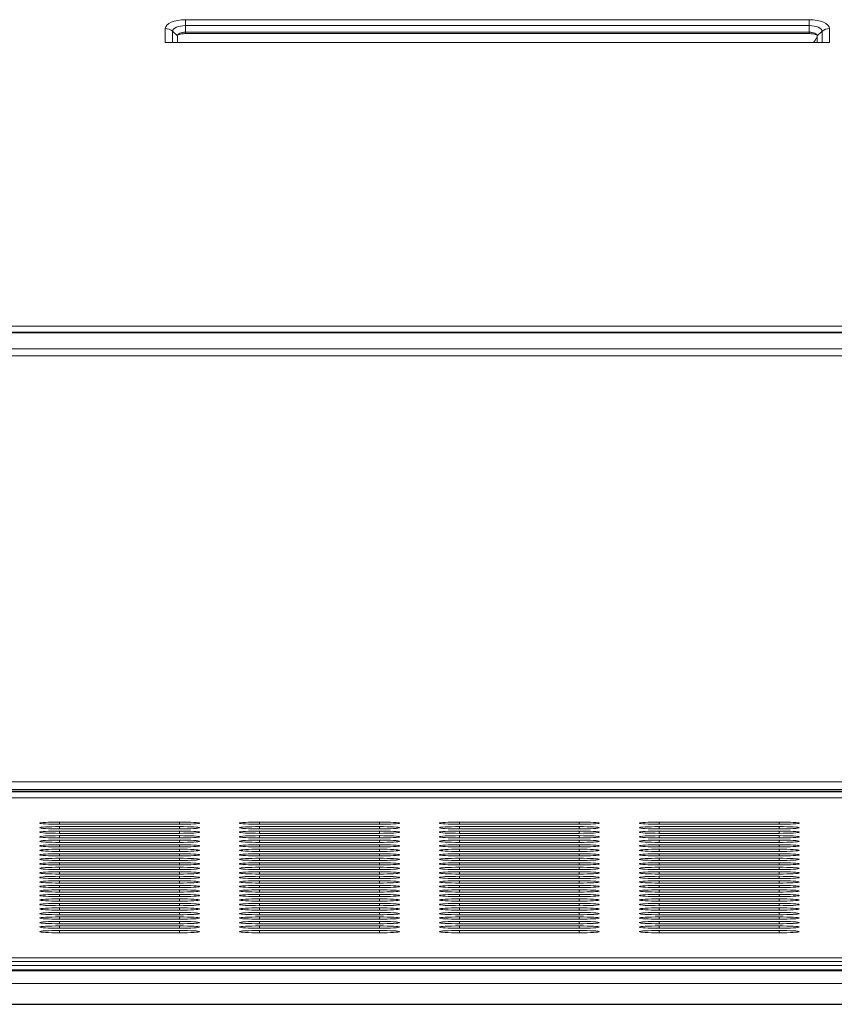
# Model space of a CAD drawing. Units: millimetres. Extents: x 823 to 2509, y 367 to 1731.
# Drawn here: x 1080 to 1182, y 1096 to 1219 of the extents above; entities that cross this region are included whole.
import ezdxf

# ---------------------------------------------------------------- set-up
doc = ezdxf.new("R2010")
doc.units = ezdxf.units.MM

# ---------------------------------------------------------------- blocks, each defined once
blk = doc.blocks.new('A$Cea428b5e')
at = {"lineweight": 0, "extrusion": (2.13046e-16, 1, -2.22045e-16)}
for p, q in [((193.26, 125.4), (271.26, 125.4)), ((193.26, 124.66), (193.26, 125.4)), ((193.26, 124.66), (271.26, 124.66)), ((193.26, 123.83), (193.26, 124.66)), ((271.26, 123.83), (271.26, 124.66)), ((190.72, 122.57), (190.72, 124.3)), ((191.64, 122.57), (191.64, 123.96)), ((192.26, 123.4), (191.64, 123.96)), ((192.26, 122.57), (192.26, 123.4)), ((193.26, 123.83), (271.26, 123.83)), ((193.26, 123.83), (193.26, 123.67)), ((193.26, 123.67), (271.26, 123.67)), ((271.26, 123.83), (271.26, 123.67)), ((272.26, 123.4), (272.88, 123.96)), ((272.26, 122.57), (272.26, 123.4)), ((272.88, 123.96), (272.88, 122.57)), ((273.8, 124.3), (273.8, 122.57)), ((273.8, 122.57), (190.72, 122.57)), ((619.96, 87.07), (24.56, 87.07)), ((33.26, 86.3), (611.26, 86.3)), ((611.26, 86.24), (33.26, 86.24)), ((611.26, 84.2), (33.26, 84.2)), ((611.26, 83.34), (33.26, 83.34)), ((611.26, 30.03), (33.26, 30.03)), ((619.96, 28.77), (24.56, 28.77)), ((611.26, 29.07), (33.26, 29.07)), ((611.26, 28.87), (33.26, 28.87)), ((33.26, 28.87), (611.26, 28.87)), ((603.16, 28.05), (41.36, 28.05)), ((41.36, 28.05), (603.16, 28.05)), ((177.51, 25), (192.51, 25)), ((177.51, 24.72), (177.51, 25)), ((192.51, 24.72), (177.51, 24.72)), ((192.51, 24.72), (192.51, 25)), ((202.51, 25), (217.51, 25)), ((202.51, 24.72), (202.51, 25)), ((217.51, 24.72), (202.51, 24.72)), ((217.51, 24.72), (217.51, 25)), ((227.51, 25), (242.51, 25)), ((227.51, 24.72), (227.51, 25)), ((242.51, 24.72), (227.51, 24.72)), ((242.51, 24.72), (242.51, 25)), ((252.51, 25), (267.51, 25)), ((252.51, 24.72), (252.51, 25)), ((267.51, 24.72), (252.51, 24.72)), ((267.51, 24.72), (267.51, 25)), ((177.51, 24.43), (192.51, 24.43)), ((177.51, 24.15), (177.51, 24.43)), ((192.51, 24.15), (177.51, 24.15)), ((177.51, 23.87), (192.51, 23.87)), ((177.51, 23.58), (177.51, 23.87)), ((192.51, 23.58), (177.51, 23.58)), ((192.51, 24.15), (192.51, 24.43)), ((192.51, 23.58), (192.51, 23.87)), ((202.51, 24.43), (217.51, 24.43)), ((202.51, 24.15), (202.51, 24.43)), ((217.51, 24.15), (202.51, 24.15)), ((202.51, 23.87), (217.51, 23.87)), ((202.51, 23.58), (202.51, 23.87)), ((217.51, 23.58), (202.51, 23.58)), ((217.51, 24.15), (217.51, 24.43)), ((217.51, 23.58), (217.51, 23.87)), ((227.51, 24.43), (242.51, 24.43)), ((227.51, 24.15), (227.51, 24.43)), ((242.51, 24.15), (227.51, 24.15)), ((227.51, 23.87), (242.51, 23.87)), ((227.51, 23.58), (227.51, 23.87)), ((242.51, 23.58), (227.51, 23.58)), ((242.51, 24.15), (242.51, 24.43)), ((242.51, 23.58), (242.51, 23.87)), ((252.51, 24.43), (267.51, 24.43)), ((252.51, 24.15), (252.51, 24.43)), ((267.51, 24.15), (252.51, 24.15)), ((252.51, 23.87), (267.51, 23.87)), ((252.51, 23.58), (252.51, 23.87)), ((267.51, 23.58), (252.51, 23.58)), ((267.51, 24.15), (267.51, 24.43)), ((267.51, 23.58), (267.51, 23.87)), ((177.51, 23.3), (192.51, 23.3)), ((177.51, 23.02), (177.51, 23.3)), ((192.51, 23.02), (177.51, 23.02)), ((177.51, 22.74), (192.51, 22.74)), ((177.51, 22.45), (177.51, 22.74)), ((192.51, 22.45), (177.51, 22.45)), ((192.51, 23.02), (192.51, 23.3)), ((192.51, 22.45), (192.51, 22.74)), ((202.51, 23.3), (217.51, 23.3)), ((202.51, 23.02), (202.51, 23.3)), ((217.51, 23.02), (202.51, 23.02)), ((202.51, 22.74), (217.51, 22.74)), ((202.51, 22.45), (202.51, 22.74)), ((217.51, 22.45), (202.51, 22.45)), ((217.51, 23.02), (217.51, 23.3)), ((217.51, 22.45), (217.51, 22.74)), ((227.51, 23.3), (242.51, 23.3)), ((227.51, 23.02), (227.51, 23.3)), ((242.51, 23.02), (227.51, 23.02)), ((227.51, 22.74), (242.51, 22.74)), ((227.51, 22.45), (227.51, 22.74)), ((242.51, 22.45), (227.51, 22.45)), ((242.51, 23.02), (242.51, 23.3)), ((242.51, 22.45), (242.51, 22.74)), ((252.51, 23.3), (267.51, 23.3)), ((252.51, 23.02), (252.51, 23.3)), ((267.51, 23.02), (252.51, 23.02)), ((252.51, 22.74), (267.51, 22.74)), ((252.51, 22.45), (252.51, 22.74)), ((267.51, 22.45), (252.51, 22.45)), ((267.51, 23.02), (267.51, 23.3)), ((267.51, 22.45), (267.51, 22.74)), ((177.51, 22.17), (192.51, 22.17)), ((177.51, 21.89), (177.51, 22.17)), ((192.51, 21.89), (177.51, 21.89)), ((177.51, 21.61), (192.51, 21.61)), ((177.51, 21.32), (177.51, 21.61)), ((192.51, 21.32), (177.51, 21.32)), ((177.51, 21.04), (192.51, 21.04)), ((177.51, 20.76), (177.51, 21.04)), ((192.51, 21.89), (192.51, 22.17)), ((192.51, 21.32), (192.51, 21.61)), ((192.51, 20.76), (192.51, 21.04)), ((202.51, 22.17), (217.51, 22.17)), ((202.51, 21.89), (202.51, 22.17)), ((217.51, 21.89), (202.51, 21.89)), ((202.51, 21.61), (217.51, 21.61)), ((202.51, 21.32), (202.51, 21.61)), ((217.51, 21.32), (202.51, 21.32)), ((202.51, 21.04), (217.51, 21.04)), ((202.51, 20.76), (202.51, 21.04)), ((217.51, 21.89), (217.51, 22.17)), ((217.51, 21.32), (217.51, 21.61)), ((217.51, 20.76), (217.51, 21.04)), ((227.51, 22.17), (242.51, 22.17)), ((227.51, 21.89), (227.51, 22.17)), ((242.51, 21.89), (227.51, 21.89)), ((227.51, 21.61), (242.51, 21.61)), ((227.51, 21.32), (227.51, 21.61)), ((242.51, 21.32), (227.51, 21.32)), ((227.51, 21.04), (242.51, 21.04)), ((227.51, 20.76), (227.51, 21.04)), ((242.51, 21.89), (242.51, 22.17)), ((242.51, 21.32), (242.51, 21.61)), ((242.51, 20.76), (242.51, 21.04)), ((252.51, 22.17), (267.51, 22.17)), ((252.51, 21.89), (252.51, 22.17)), ((267.51, 21.89), (252.51, 21.89)), ((252.51, 21.61), (267.51, 21.61)), ((252.51, 21.32), (252.51, 21.61)), ((267.51, 21.32), (252.51, 21.32)), ((252.51, 21.04), (267.51, 21.04)), ((252.51, 20.76), (252.51, 21.04)), ((267.51, 21.89), (267.51, 22.17)), ((267.51, 21.32), (267.51, 21.61)), ((267.51, 20.76), (267.51, 21.04)), ((192.51, 20.76), (177.51, 20.76)), ((177.51, 20.48), (192.51, 20.48)), ((177.51, 20.19), (177.51, 20.48)), ((192.51, 20.19), (177.51, 20.19)), ((177.51, 19.91), (192.51, 19.91)), ((177.51, 19.63), (177.51, 19.91)), ((192.51, 20.19), (192.51, 20.48)), ((192.51, 19.63), (192.51, 19.91)), ((217.51, 20.76), (202.51, 20.76)), ((202.51, 20.48), (217.51, 20.48)), ((202.51, 20.19), (202.51, 20.48)), ((217.51, 20.19), (202.51, 20.19)), ((202.51, 19.91), (217.51, 19.91)), ((202.51, 19.63), (202.51, 19.91)), ((217.51, 20.19), (217.51, 20.48)), ((217.51, 19.63), (217.51, 19.91)), ((242.51, 20.76), (227.51, 20.76)), ((227.51, 20.48), (242.51, 20.48)), ((227.51, 20.19), (227.51, 20.48)), ((242.51, 20.19), (227.51, 20.19)), ((227.51, 19.91), (242.51, 19.91)), ((227.51, 19.63), (227.51, 19.91)), ((242.51, 20.19), (242.51, 20.48)), ((242.51, 19.63), (242.51, 19.91)), ((267.51, 20.76), (252.51, 20.76)), ((252.51, 20.48), (267.51, 20.48)), ((252.51, 20.19), (252.51, 20.48)), ((267.51, 20.19), (252.51, 20.19)), ((252.51, 19.91), (267.51, 19.91)), ((252.51, 19.63), (252.51, 19.91)), ((267.51, 20.19), (267.51, 20.48)), ((267.51, 19.63), (267.51, 19.91)), ((192.51, 19.63), (177.51, 19.63)), ((177.51, 19.35), (192.51, 19.35)), ((177.51, 19.06), (177.51, 19.35)), ((192.51, 19.06), (177.51, 19.06)), ((177.51, 18.78), (192.51, 18.78)), ((177.51, 18.5), (177.51, 18.78)), ((192.51, 18.5), (177.51, 18.5)), ((192.51, 19.06), (192.51, 19.35)), ((192.51, 18.5), (192.51, 18.78)), ((217.51, 19.63), (202.51, 19.63)), ((202.51, 19.35), (217.51, 19.35)), ((202.51, 19.06), (202.51, 19.35)), ((217.51, 19.06), (202.51, 19.06)), ((202.51, 18.78), (217.51, 18.78)), ((202.51, 18.5), (202.51, 18.78)), ((217.51, 18.5), (202.51, 18.5)), ((217.51, 19.06), (217.51, 19.35)), ((217.51, 18.5), (217.51, 18.78)), ((242.51, 19.63), (227.51, 19.63)), ((227.51, 19.35), (242.51, 19.35)), ((227.51, 19.06), (227.51, 19.35)), ((242.51, 19.06), (227.51, 19.06)), ((227.51, 18.78), (242.51, 18.78)), ((227.51, 18.5), (227.51, 18.78)), ((242.51, 18.5), (227.51, 18.5)), ((242.51, 19.06), (242.51, 19.35)), ((242.51, 18.5), (242.51, 18.78)), ((267.51, 19.63), (252.51, 19.63)), ((252.51, 19.35), (267.51, 19.35)), ((252.51, 19.06), (252.51, 19.35)), ((267.51, 19.06), (252.51, 19.06)), ((252.51, 18.78), (267.51, 18.78)), ((252.51, 18.5), (252.51, 18.78)), ((267.51, 18.5), (252.51, 18.5)), ((267.51, 19.06), (267.51, 19.35)), ((267.51, 18.5), (267.51, 18.78)), ((177.51, 18.21), (192.51, 18.21)), ((177.51, 17.93), (177.51, 18.21)), ((192.51, 17.93), (177.51, 17.93)), ((177.51, 17.65), (192.51, 17.65)), ((177.51, 17.37), (177.51, 17.65)), ((192.51, 17.37), (177.51, 17.37)), ((192.51, 17.93), (192.51, 18.21)), ((192.51, 17.37), (192.51, 17.65)), ((202.51, 18.21), (217.51, 18.21)), ((202.51, 17.93), (202.51, 18.21)), ((217.51, 17.93), (202.51, 17.93)), ((202.51, 17.65), (217.51, 17.65)), ((202.51, 17.37), (202.51, 17.65)), ((217.51, 17.37), (202.51, 17.37)), ((217.51, 17.93), (217.51, 18.21)), ((217.51, 17.37), (217.51, 17.65)), ((227.51, 18.21), (242.51, 18.21)), ((227.51, 17.93), (227.51, 18.21)), ((242.51, 17.93), (227.51, 17.93)), ((227.51, 17.65), (242.51, 17.65)), ((227.51, 17.37), (227.51, 17.65)), ((242.51, 17.37), (227.51, 17.37)), ((242.51, 17.93), (242.51, 18.21)), ((242.51, 17.37), (242.51, 17.65)), ((252.51, 18.21), (267.51, 18.21)), ((252.51, 17.93), (252.51, 18.21)), ((267.51, 17.93), (252.51, 17.93)), ((252.51, 17.65), (267.51, 17.65)), ((252.51, 17.37), (252.51, 17.65)), ((267.51, 17.37), (252.51, 17.37)), ((267.51, 17.93), (267.51, 18.21)), ((267.51, 17.37), (267.51, 17.65)), ((177.51, 17.08), (192.51, 17.08)), ((177.51, 16.8), (177.51, 17.08)), ((192.51, 16.8), (177.51, 16.8)), ((177.51, 16.52), (192.51, 16.52)), ((177.51, 16.24), (177.51, 16.52)), ((192.51, 16.24), (177.51, 16.24)), ((192.51, 16.8), (192.51, 17.08)), ((192.51, 16.24), (192.51, 16.52)), ((202.51, 17.08), (217.51, 17.08)), ((202.51, 16.8), (202.51, 17.08)), ((217.51, 16.8), (202.51, 16.8)), ((202.51, 16.52), (217.51, 16.52)), ((202.51, 16.24), (202.51, 16.52)), ((217.51, 16.24), (202.51, 16.24)), ((217.51, 16.8), (217.51, 17.08)), ((217.51, 16.24), (217.51, 16.52)), ((227.51, 17.08), (242.51, 17.08)), ((227.51, 16.8), (227.51, 17.08)), ((242.51, 16.8), (227.51, 16.8)), ((227.51, 16.52), (242.51, 16.52)), ((227.51, 16.24), (227.51, 16.52)), ((242.51, 16.24), (227.51, 16.24)), ((242.51, 16.8), (242.51, 17.08)), ((242.51, 16.24), (242.51, 16.52)), ((252.51, 17.08), (267.51, 17.08)), ((252.51, 16.8), (252.51, 17.08)), ((267.51, 16.8), (252.51, 16.8)), ((252.51, 16.52), (267.51, 16.52)), ((252.51, 16.24), (252.51, 16.52)), ((267.51, 16.24), (252.51, 16.24)), ((267.51, 16.8), (267.51, 17.08)), ((267.51, 16.24), (267.51, 16.52)), ((177.51, 15.95), (192.51, 15.95)), ((177.51, 15.67), (177.51, 15.95)), ((192.51, 15.67), (177.51, 15.67)), ((177.51, 15.39), (192.51, 15.39)), ((177.51, 15.11), (177.51, 15.39)), ((192.51, 15.11), (177.51, 15.11)), ((177.51, 14.82), (192.51, 14.82)), ((177.51, 14.54), (177.51, 14.82)), ((192.51, 15.67), (192.51, 15.95)), ((192.51, 15.11), (192.51, 15.39)), ((192.51, 14.54), (192.51, 14.82)), ((202.51, 15.95), (217.51, 15.95)), ((202.51, 15.67), (202.51, 15.95)), ((217.51, 15.67), (202.51, 15.67)), ((202.51, 15.39), (217.51, 15.39)), ((202.51, 15.11), (202.51, 15.39)), ((217.51, 15.11), (202.51, 15.11)), ((202.51, 14.82), (217.51, 14.82)), ((202.51, 14.54), (202.51, 14.82)), ((217.51, 15.67), (217.51, 15.95)), ((217.51, 15.11), (217.51, 15.39)), ((217.51, 14.54), (217.51, 14.82)), ((227.51, 15.95), (242.51, 15.95)), ((227.51, 15.67), (227.51, 15.95)), ((242.51, 15.67), (227.51, 15.67)), ((227.51, 15.39), (242.51, 15.39)), ((227.51, 15.11), (227.51, 15.39)), ((242.51, 15.11), (227.51, 15.11)), ((227.51, 14.82), (242.51, 14.82)), ((227.51, 14.54), (227.51, 14.82)), ((242.51, 15.67), (242.51, 15.95)), ((242.51, 15.11), (242.51, 15.39)), ((242.51, 14.54), (242.51, 14.82)), ((252.51, 15.95), (267.51, 15.95)), ((252.51, 15.67), (252.51, 15.95)), ((267.51, 15.67), (252.51, 15.67)), ((252.51, 15.39), (267.51, 15.39)), ((252.51, 15.11), (252.51, 15.39)), ((267.51, 15.11), (252.51, 15.11)), ((252.51, 14.82), (267.51, 14.82)), ((252.51, 14.54), (252.51, 14.82)), ((267.51, 15.67), (267.51, 15.95)), ((267.51, 15.11), (267.51, 15.39)), ((267.51, 14.54), (267.51, 14.82)), ((192.51, 14.54), (177.51, 14.54)), ((177.51, 14.26), (192.51, 14.26)), ((177.51, 13.97), (177.51, 14.26)), ((192.51, 13.97), (177.51, 13.97)), ((177.51, 13.69), (192.51, 13.69)), ((177.51, 13.41), (177.51, 13.69)), ((192.51, 13.97), (192.51, 14.26)), ((192.51, 13.41), (192.51, 13.69)), ((217.51, 14.54), (202.51, 14.54)), ((202.51, 14.26), (217.51, 14.26)), ((202.51, 13.97), (202.51, 14.26)), ((217.51, 13.97), (202.51, 13.97)), ((202.51, 13.69), (217.51, 13.69)), ((202.51, 13.41), (202.51, 13.69)), ((217.51, 13.97), (217.51, 14.26)), ((217.51, 13.41), (217.51, 13.69)), ((242.51, 14.54), (227.51, 14.54)), ((227.51, 14.26), (242.51, 14.26)), ((227.51, 13.97), (227.51, 14.26)), ((242.51, 13.97), (227.51, 13.97)), ((227.51, 13.69), (242.51, 13.69)), ((227.51, 13.41), (227.51, 13.69)), ((242.51, 13.97), (242.51, 14.26)), ((242.51, 13.41), (242.51, 13.69)), ((267.51, 14.54), (252.51, 14.54)), ((252.51, 14.26), (267.51, 14.26)), ((252.51, 13.97), (252.51, 14.26)), ((267.51, 13.97), (252.51, 13.97)), ((252.51, 13.69), (267.51, 13.69)), ((252.51, 13.41), (252.51, 13.69)), ((267.51, 13.97), (267.51, 14.26)), ((267.51, 13.41), (267.51, 13.69)), ((192.51, 13.41), (177.51, 13.41)), ((177.51, 13.13), (192.51, 13.13)), ((177.51, 12.84), (177.51, 13.13)), ((192.51, 12.84), (177.51, 12.84)), ((177.51, 12.56), (192.51, 12.56)), ((177.51, 12.28), (177.51, 12.56)), ((192.51, 12.84), (192.51, 13.13)), ((192.51, 12.28), (192.51, 12.56)), ((217.51, 13.41), (202.51, 13.41)), ((202.51, 13.13), (217.51, 13.13)), ((202.51, 12.84), (202.51, 13.13)), ((217.51, 12.84), (202.51, 12.84)), ((202.51, 12.56), (217.51, 12.56)), ((202.51, 12.28), (202.51, 12.56)), ((217.51, 12.84), (217.51, 13.13)), ((217.51, 12.28), (217.51, 12.56)), ((242.51, 13.41), (227.51, 13.41)), ((227.51, 13.13), (242.51, 13.13)), ((227.51, 12.84), (227.51, 13.13)), ((242.51, 12.84), (227.51, 12.84)), ((227.51, 12.56), (242.51, 12.56)), ((227.51, 12.28), (227.51, 12.56)), ((242.51, 12.84), (242.51, 13.13)), ((242.51, 12.28), (242.51, 12.56)), ((267.51, 13.41), (252.51, 13.41)), ((252.51, 13.13), (267.51, 13.13)), ((252.51, 12.84), (252.51, 13.13)), ((267.51, 12.84), (252.51, 12.84)), ((252.51, 12.56), (267.51, 12.56)), ((252.51, 12.28), (252.51, 12.56)), ((267.51, 12.84), (267.51, 13.13)), ((267.51, 12.28), (267.51, 12.56)), ((192.51, 12.28), (177.51, 12.28)), ((177.51, 12), (192.51, 12)), ((177.51, 11.71), (177.51, 12)), ((192.51, 11.71), (177.51, 11.71)), ((177.51, 11.43), (192.51, 11.43)), ((177.51, 11.15), (177.51, 11.43)), ((192.51, 11.15), (177.51, 11.15)), ((192.51, 11.71), (192.51, 12)), ((192.51, 11.15), (192.51, 11.43)), ((217.51, 12.28), (202.51, 12.28)), ((202.51, 12), (217.51, 12)), ((202.51, 11.71), (202.51, 12)), ((217.51, 11.71), (202.51, 11.71)), ((202.51, 11.43), (217.51, 11.43)), ((202.51, 11.15), (202.51, 11.43)), ((217.51, 11.15), (202.51, 11.15)), ((217.51, 11.71), (217.51, 12)), ((217.51, 11.15), (217.51, 11.43)), ((242.51, 12.28), (227.51, 12.28)), ((227.51, 12), (242.51, 12)), ((227.51, 11.71), (227.51, 12)), ((242.51, 11.71), (227.51, 11.71)), ((227.51, 11.43), (242.51, 11.43)), ((227.51, 11.15), (227.51, 11.43)), ((242.51, 11.15), (227.51, 11.15)), ((242.51, 11.71), (242.51, 12)), ((242.51, 11.15), (242.51, 11.43)), ((267.51, 12.28), (252.51, 12.28)), ((252.51, 12), (267.51, 12)), ((252.51, 11.71), (252.51, 12)), ((267.51, 11.71), (252.51, 11.71)), ((252.51, 11.43), (267.51, 11.43)), ((252.51, 11.15), (252.51, 11.43)), ((267.51, 11.15), (252.51, 11.15)), ((267.51, 11.71), (267.51, 12)), ((267.51, 11.15), (267.51, 11.43)), ((512.56, 8.02), (133.06, 8.02)), ((512.56, 7.55), (133.06, 7.55)), ((133.06, 7.05), (512.56, 7.05)), ((133.06, 6.52), (512.56, 6.52)), ((504.31, 6.38), (141.31, 6.38)), ((502.81, 4.8), (142.81, 4.8)), ((142.72, 2.19), (502.89, 2.19)), ((142.81, 2.2), (502.81, 2.2))]:
    blk.add_line(p, q, dxfattribs=at)
at = {"lineweight": 0, "extrusion": (-4.05524e-29, -2.22045e-16, -1)}
blk.add_arc((-322.26, 87.82), 61.25, 34.5633, 35.2813, dxfattribs=at)
at = {"lineweight": 0, "extrusion": (-9.27768e-25, -2.22045e-16, -1)}
blk.add_ellipse((193.26, 124.3), major_axis=(-2.54, 0), ratio=0.433816, start_param=0, end_param=1.570796, dxfattribs=at)
at = {"lineweight": 0, "extrusion": (-1.77755e-24, -2.22045e-16, -1)}
blk.add_ellipse((193.26, 123.96), major_axis=(-1.62, 0), ratio=0.433816, start_param=0, end_param=1.570796, dxfattribs=at)
at = {"lineweight": 0, "extrusion": (-9.27765e-25, -2.22045e-16, -1)}
blk.add_ellipse((271.26, 124.3), major_axis=(2.54, 0), ratio=0.433816, start_param=-1.570796, end_param=0, dxfattribs=at)
at = {"lineweight": 0}
for centre, major_axis, ratio, start_param, end_param in [((271.26, 124.23), (0, -1.3), 0, -2.692869, -1.90747), ((273.8, 123.13), (-1.3, 0), 0.901001, -1.570796, -0.785398), ((177.51, 24.86), (-2.5, 0), 0.056527, -1.570796, 1.570796), ((192.51, 24.86), (2.5, 0), 0.056527, -1.570796, 1.570796), ((202.51, 24.86), (-2.5, 0), 0.056527, -1.570796, 1.570796), ((217.51, 24.86), (2.5, 0), 0.056527, -1.570796, 1.570796), ((227.51, 24.86), (-2.5, 0), 0.056527, -1.570796, 1.570796), ((242.51, 24.86), (2.5, 0), 0.056527, -1.570796, 1.570796), ((252.51, 24.86), (-2.5, 0), 0.056527, -1.570796, 1.570796), ((267.51, 24.86), (2.5, 0), 0.056527, -1.570796, 1.570796), ((177.51, 24.29), (-2.5, 0), 0.056527, -1.570796, 1.570796), ((177.51, 23.73), (-2.5, 0), 0.056527, -1.570796, 1.570796), ((192.51, 24.29), (2.5, 0), 0.056527, -1.570796, 1.570796), ((192.51, 23.73), (2.5, 0), 0.056527, -1.570796, 1.570796), ((202.51, 24.29), (-2.5, 0), 0.056527, -1.570796, 1.570796), ((202.51, 23.73), (-2.5, 0), 0.056527, -1.570796, 1.570796), ((217.51, 24.29), (2.5, 0), 0.056527, -1.570796, 1.570796), ((217.51, 23.73), (2.5, 0), 0.056527, -1.570796, 1.570796), ((227.51, 24.29), (-2.5, 0), 0.056527, -1.570796, 1.570796), ((227.51, 23.73), (-2.5, 0), 0.056527, -1.570796, 1.570796), ((242.51, 24.29), (2.5, 0), 0.056527, -1.570796, 1.570796), ((242.51, 23.73), (2.5, 0), 0.056527, -1.570796, 1.570796), ((252.51, 24.29), (-2.5, 0), 0.056527, -1.570796, 1.570796), ((252.51, 23.73), (-2.5, 0), 0.056527, -1.570796, 1.570796), ((267.51, 24.29), (2.5, 0), 0.056527, -1.570796, 1.570796), ((267.51, 23.73), (2.5, 0), 0.056527, -1.570796, 1.570796), ((177.51, 23.16), (-2.5, 0), 0.056527, -1.570796, 1.570796), ((177.51, 22.6), (-2.5, 0), 0.056527, -1.570796, 1.570796), ((192.51, 23.16), (2.5, 0), 0.056527, -1.570796, 1.570796), ((192.51, 22.6), (2.5, 0), 0.056527, -1.570796, 1.570796), ((202.51, 23.16), (-2.5, 0), 0.056527, -1.570796, 1.570796), ((202.51, 22.6), (-2.5, 0), 0.056527, -1.570796, 1.570796), ((217.51, 23.16), (2.5, 0), 0.056527, -1.570796, 1.570796), ((217.51, 22.6), (2.5, 0), 0.056527, -1.570796, 1.570796), ((227.51, 23.16), (-2.5, 0), 0.056527, -1.570796, 1.570796), ((227.51, 22.6), (-2.5, 0), 0.056527, -1.570796, 1.570796), ((242.51, 23.16), (2.5, 0), 0.056527, -1.570796, 1.570796), ((242.51, 22.6), (2.5, 0), 0.056527, -1.570796, 1.570796), ((252.51, 23.16), (-2.5, 0), 0.056527, -1.570796, 1.570796), ((252.51, 22.6), (-2.5, 0), 0.056527, -1.570796, 1.570796), ((267.51, 23.16), (2.5, 0), 0.056527, -1.570796, 1.570796), ((267.51, 22.6), (2.5, 0), 0.056527, -1.570796, 1.570796), ((177.51, 22.03), (-2.5, 0), 0.056527, -1.570796, 1.570796), ((177.51, 21.46), (-2.5, 0), 0.056527, -1.570796, 1.570796), ((177.51, 20.9), (-2.5, 0), 0.056527, -1.570796, 1.570796), ((192.51, 22.03), (2.5, 0), 0.056527, -1.570796, 1.570796), ((192.51, 21.46), (2.5, 0), 0.056527, -1.570796, 1.570796), ((192.51, 20.9), (2.5, 0), 0.056527, -1.570796, 1.570796), ((202.51, 22.03), (-2.5, 0), 0.056527, -1.570796, 1.570796), ((202.51, 21.46), (-2.5, 0), 0.056527, -1.570796, 1.570796), ((202.51, 20.9), (-2.5, 0), 0.056527, -1.570796, 1.570796), ((217.51, 22.03), (2.5, 0), 0.056527, -1.570796, 1.570796), ((217.51, 21.46), (2.5, 0), 0.056527, -1.570796, 1.570796), ((217.51, 20.9), (2.5, 0), 0.056527, -1.570796, 1.570796), ((227.51, 22.03), (-2.5, 0), 0.056527, -1.570796, 1.570796), ((227.51, 21.46), (-2.5, 0), 0.056527, -1.570796, 1.570796), ((227.51, 20.9), (-2.5, 0), 0.056527, -1.570796, 1.570796), ((242.51, 22.03), (2.5, 0), 0.056527, -1.570796, 1.570796), ((242.51, 21.46), (2.5, 0), 0.056527, -1.570796, 1.570796), ((242.51, 20.9), (2.5, 0), 0.056527, -1.570796, 1.570796), ((252.51, 22.03), (-2.5, 0), 0.056527, -1.570796, 1.570796), ((252.51, 21.46), (-2.5, 0), 0.056527, -1.570796, 1.570796), ((252.51, 20.9), (-2.5, 0), 0.056527, -1.570796, 1.570796), ((267.51, 22.03), (2.5, 0), 0.056527, -1.570796, 1.570796), ((267.51, 21.46), (2.5, 0), 0.056527, -1.570796, 1.570796), ((267.51, 20.9), (2.5, 0), 0.056527, -1.570796, 1.570796), ((177.51, 20.33), (-2.5, 0), 0.056527, -1.570796, 1.570796), ((177.51, 19.77), (-2.5, 0), 0.056527, -1.570796, 1.570796), ((192.51, 20.33), (2.5, 0), 0.056527, -1.570796, 1.570796), ((192.51, 19.77), (2.5, 0), 0.056527, -1.570796, 1.570796), ((202.51, 20.33), (-2.5, 0), 0.056527, -1.570796, 1.570796), ((202.51, 19.77), (-2.5, 0), 0.056527, -1.570796, 1.570796), ((217.51, 20.33), (2.5, 0), 0.056527, -1.570796, 1.570796), ((217.51, 19.77), (2.5, 0), 0.056527, -1.570796, 1.570796), ((227.51, 20.33), (-2.5, 0), 0.056527, -1.570796, 1.570796), ((227.51, 19.77), (-2.5, 0), 0.056527, -1.570796, 1.570796), ((242.51, 20.33), (2.5, 0), 0.056527, -1.570796, 1.570796), ((242.51, 19.77), (2.5, 0), 0.056527, -1.570796, 1.570796), ((252.51, 20.33), (-2.5, 0), 0.056527, -1.570796, 1.570796), ((252.51, 19.77), (-2.5, 0), 0.056527, -1.570796, 1.570796), ((267.51, 20.33), (2.5, 0), 0.056527, -1.570796, 1.570796), ((267.51, 19.77), (2.5, 0), 0.056527, -1.570796, 1.570796), ((177.51, 19.2), (-2.5, 0), 0.056527, -1.570796, 1.570796), ((177.51, 18.64), (-2.5, 0), 0.056527, -1.570796, 1.570796), ((192.51, 19.2), (2.5, 0), 0.056527, -1.570796, 1.570796), ((192.51, 18.64), (2.5, 0), 0.056527, -1.570796, 1.570796), ((202.51, 19.2), (-2.5, 0), 0.056527, -1.570796, 1.570796), ((202.51, 18.64), (-2.5, 0), 0.056527, -1.570796, 1.570796), ((217.51, 19.2), (2.5, 0), 0.056527, -1.570796, 1.570796), ((217.51, 18.64), (2.5, 0), 0.056527, -1.570796, 1.570796), ((227.51, 19.2), (-2.5, 0), 0.056527, -1.570796, 1.570796), ((227.51, 18.64), (-2.5, 0), 0.056527, -1.570796, 1.570796), ((242.51, 19.2), (2.5, 0), 0.056527, -1.570796, 1.570796), ((242.51, 18.64), (2.5, 0), 0.056527, -1.570796, 1.570796), ((252.51, 19.2), (-2.5, 0), 0.056527, -1.570796, 1.570796), ((252.51, 18.64), (-2.5, 0), 0.056527, -1.570796, 1.570796), ((267.51, 19.2), (2.5, 0), 0.056527, -1.570796, 1.570796), ((267.51, 18.64), (2.5, 0), 0.056527, -1.570796, 1.570796), ((177.51, 18.07), (-2.5, 0), 0.056527, -1.570796, 1.570796), ((177.51, 17.51), (-2.5, 0), 0.056527, -1.570796, 1.570796), ((192.51, 18.07), (2.5, 0), 0.056527, -1.570796, 1.570796), ((192.51, 17.51), (2.5, 0), 0.056527, -1.570796, 1.570796), ((202.51, 18.07), (-2.5, 0), 0.056527, -1.570796, 1.570796), ((202.51, 17.51), (-2.5, 0), 0.056527, -1.570796, 1.570796), ((217.51, 18.07), (2.5, 0), 0.056527, -1.570796, 1.570796), ((217.51, 17.51), (2.5, 0), 0.056527, -1.570796, 1.570796), ((227.51, 18.07), (-2.5, 0), 0.056527, -1.570796, 1.570796), ((227.51, 17.51), (-2.5, 0), 0.056527, -1.570796, 1.570796), ((242.51, 18.07), (2.5, 0), 0.056527, -1.570796, 1.570796), ((242.51, 17.51), (2.5, 0), 0.056527, -1.570796, 1.570796), ((252.51, 18.07), (-2.5, 0), 0.056527, -1.570796, 1.570796), ((252.51, 17.51), (-2.5, 0), 0.056527, -1.570796, 1.570796), ((267.51, 18.07), (2.5, 0), 0.056527, -1.570796, 1.570796), ((267.51, 17.51), (2.5, 0), 0.056527, -1.570796, 1.570796), ((177.51, 16.94), (-2.5, 0), 0.056527, -1.570796, 1.570796), ((177.51, 16.38), (-2.5, 0), 0.056527, -1.570796, 1.570796), ((192.51, 16.94), (2.5, 0), 0.056527, -1.570796, 1.570796), ((192.51, 16.38), (2.5, 0), 0.056527, -1.570796, 1.570796), ((202.51, 16.94), (-2.5, 0), 0.056527, -1.570796, 1.570796), ((202.51, 16.38), (-2.5, 0), 0.056527, -1.570796, 1.570796), ((217.51, 16.94), (2.5, 0), 0.056527, -1.570796, 1.570796), ((217.51, 16.38), (2.5, 0), 0.056527, -1.570796, 1.570796), ((227.51, 16.94), (-2.5, 0), 0.056527, -1.570796, 1.570796), ((227.51, 16.38), (-2.5, 0), 0.056527, -1.570796, 1.570796), ((242.51, 16.94), (2.5, 0), 0.056527, -1.570796, 1.570796), ((242.51, 16.38), (2.5, 0), 0.056527, -1.570796, 1.570796), ((252.51, 16.94), (-2.5, 0), 0.056527, -1.570796, 1.570796), ((252.51, 16.38), (-2.5, 0), 0.056527, -1.570796, 1.570796), ((267.51, 16.94), (2.5, 0), 0.056527, -1.570796, 1.570796), ((267.51, 16.38), (2.5, 0), 0.056527, -1.570796, 1.570796), ((177.51, 15.81), (-2.5, 0), 0.056527, -1.570796, 1.570796), ((177.51, 15.25), (-2.5, 0), 0.056527, -1.570796, 1.570796), ((177.51, 14.68), (-2.5, 0), 0.056527, -1.570796, 1.570796), ((192.51, 15.81), (2.5, 0), 0.056527, -1.570796, 1.570796), ((192.51, 15.25), (2.5, 0), 0.056527, -1.570796, 1.570796), ((192.51, 14.68), (2.5, 0), 0.056527, -1.570796, 1.570796), ((202.51, 15.81), (-2.5, 0), 0.056527, -1.570796, 1.570796), ((202.51, 15.25), (-2.5, 0), 0.056527, -1.570796, 1.570796), ((202.51, 14.68), (-2.5, 0), 0.056527, -1.570796, 1.570796), ((217.51, 15.81), (2.5, 0), 0.056527, -1.570796, 1.570796), ((217.51, 15.25), (2.5, 0), 0.056527, -1.570796, 1.570796), ((217.51, 14.68), (2.5, 0), 0.056527, -1.570796, 1.570796), ((227.51, 15.81), (-2.5, 0), 0.056527, -1.570796, 1.570796), ((227.51, 15.25), (-2.5, 0), 0.056527, -1.570796, 1.570796), ((227.51, 14.68), (-2.5, 0), 0.056527, -1.570796, 1.570796), ((242.51, 15.81), (2.5, 0), 0.056527, -1.570796, 1.570796), ((242.51, 15.25), (2.5, 0), 0.056527, -1.570796, 1.570796), ((242.51, 14.68), (2.5, 0), 0.056527, -1.570796, 1.570796), ((252.51, 15.81), (-2.5, 0), 0.056527, -1.570796, 1.570796), ((252.51, 15.25), (-2.5, 0), 0.056527, -1.570796, 1.570796), ((252.51, 14.68), (-2.5, 0), 0.056527, -1.570796, 1.570796), ((267.51, 15.81), (2.5, 0), 0.056527, -1.570796, 1.570796), ((267.51, 15.25), (2.5, 0), 0.056527, -1.570796, 1.570796), ((267.51, 14.68), (2.5, 0), 0.056527, -1.570796, 1.570796), ((177.51, 14.12), (-2.5, 0), 0.056527, -1.570796, 1.570796), ((177.51, 13.55), (-2.5, 0), 0.056527, -1.570796, 1.570796), ((192.51, 14.12), (2.5, 0), 0.056527, -1.570796, 1.570796), ((192.51, 13.55), (2.5, 0), 0.056527, -1.570796, 1.570796), ((202.51, 14.12), (-2.5, 0), 0.056527, -1.570796, 1.570796), ((202.51, 13.55), (-2.5, 0), 0.056527, -1.570796, 1.570796), ((217.51, 14.12), (2.5, 0), 0.056527, -1.570796, 1.570796), ((217.51, 13.55), (2.5, 0), 0.056527, -1.570796, 1.570796), ((227.51, 14.12), (-2.5, 0), 0.056527, -1.570796, 1.570796), ((227.51, 13.55), (-2.5, 0), 0.056527, -1.570796, 1.570796), ((242.51, 14.12), (2.5, 0), 0.056527, -1.570796, 1.570796), ((242.51, 13.55), (2.5, 0), 0.056527, -1.570796, 1.570796), ((252.51, 14.12), (-2.5, 0), 0.056527, -1.570796, 1.570796), ((252.51, 13.55), (-2.5, 0), 0.056527, -1.570796, 1.570796), ((267.51, 14.12), (2.5, 0), 0.056527, -1.570796, 1.570796), ((267.51, 13.55), (2.5, 0), 0.056527, -1.570796, 1.570796), ((177.51, 12.99), (-2.5, 0), 0.056527, -1.570796, 1.570796), ((177.51, 12.42), (-2.5, 0), 0.056527, -1.570796, 1.570796), ((192.51, 12.99), (2.5, 0), 0.056527, -1.570796, 1.570796), ((192.51, 12.42), (2.5, 0), 0.056527, -1.570796, 1.570796), ((202.51, 12.99), (-2.5, 0), 0.056527, -1.570796, 1.570796), ((202.51, 12.42), (-2.5, 0), 0.056527, -1.570796, 1.570796), ((217.51, 12.99), (2.5, 0), 0.056527, -1.570796, 1.570796), ((217.51, 12.42), (2.5, 0), 0.056527, -1.570796, 1.570796), ((227.51, 12.99), (-2.5, 0), 0.056527, -1.570796, 1.570796), ((227.51, 12.42), (-2.5, 0), 0.056527, -1.570796, 1.570796), ((242.51, 12.99), (2.5, 0), 0.056527, -1.570796, 1.570796), ((242.51, 12.42), (2.5, 0), 0.056527, -1.570796, 1.570796), ((252.51, 12.99), (-2.5, 0), 0.056527, -1.570796, 1.570796), ((252.51, 12.42), (-2.5, 0), 0.056527, -1.570796, 1.570796), ((267.51, 12.99), (2.5, 0), 0.056527, -1.570796, 1.570796), ((267.51, 12.42), (2.5, 0), 0.056527, -1.570796, 1.570796), ((177.51, 11.86), (-2.5, 0), 0.056527, -1.570796, 1.570796), ((177.51, 11.29), (-2.5, 0), 0.056527, -1.570796, 1.570796), ((192.51, 11.86), (2.5, 0), 0.056527, -1.570796, 1.570796), ((192.51, 11.29), (2.5, 0), 0.056527, -1.570796, 1.570796), ((202.51, 11.86), (-2.5, 0), 0.056527, -1.570796, 1.570796), ((202.51, 11.29), (-2.5, 0), 0.056527, -1.570796, 1.570796), ((217.51, 11.86), (2.5, 0), 0.056527, -1.570796, 1.570796), ((217.51, 11.29), (2.5, 0), 0.056527, -1.570796, 1.570796), ((227.51, 11.86), (-2.5, 0), 0.056527, -1.570796, 1.570796), ((227.51, 11.29), (-2.5, 0), 0.056527, -1.570796, 1.570796), ((242.51, 11.86), (2.5, 0), 0.056527, -1.570796, 1.570796), ((242.51, 11.29), (2.5, 0), 0.056527, -1.570796, 1.570796), ((252.51, 11.86), (-2.5, 0), 0.056527, -1.570796, 1.570796), ((252.51, 11.29), (-2.5, 0), 0.056527, -1.570796, 1.570796), ((267.51, 11.86), (2.5, 0), 0.056527, -1.570796, 1.570796), ((267.51, 11.29), (2.5, 0), 0.056527, -1.570796, 1.570796)]:
    blk.add_ellipse(centre, major_axis=major_axis, ratio=ratio, start_param=start_param, end_param=end_param, dxfattribs=at)
at = {"lineweight": 0, "extrusion": (-1.77754e-24, -2.22045e-16, -1)}
blk.add_ellipse((271.26, 123.96), major_axis=(1.62, 0), ratio=0.433816, start_param=-1.570796, end_param=0, dxfattribs=at)
at = {"lineweight": 0, "extrusion": (9.5865e-25, -2.22045e-16, -1)}
blk.add_ellipse((190.72, 123.13), major_axis=(1.3, 0), ratio=0.901001, start_param=-1.570796, end_param=-0.785398, dxfattribs=at)
at = {"lineweight": 0}
for points, knots in [([(192.26, 123.4), (192.26, 123.43), (192.27, 123.46), (192.29, 123.52), (192.31, 123.54), (192.39, 123.62), (192.46, 123.67), (192.64, 123.75), (192.75, 123.78), (192.93, 123.81), (192.99, 123.82), (193.12, 123.83), (193.19, 123.83), (193.26, 123.83)], [-0.1571896, -0.1571896, -0.1571896, -0.1571896, -0.1368868, -0.1368868, -0.1165645, -0.1165645, -0.0785953, -0.0785953, -0.0406262, -0.0406262, -0.0203038, -0.0203038, -0.000001, -0.000001, -0.000001, -0.000001]), ([(192.28, 123.49), (192.29, 123.49), (192.29, 123.49), (192.42, 123.55), (192.57, 123.59), (192.81, 123.64), (192.9, 123.65), (193.08, 123.66), (193.17, 123.67), (193.26, 123.67)], [-0.1095482, -0.1095482, -0.1095482, -0.1095482, -0.1063825, -0.1063825, -0.0549968, -0.0549968, -0.0274856, -0.0274856, -0.000001, -0.000001, -0.000001, -0.000001]), ([(271.26, 123.83), (271.33, 123.83), (271.39, 123.83), (271.53, 123.82), (271.59, 123.81), (271.77, 123.78), (271.88, 123.75), (272.06, 123.67), (272.13, 123.62), (272.2, 123.54), (272.22, 123.52), (272.25, 123.46), (272.26, 123.43), (272.26, 123.4)], [-0.1571896, -0.1571896, -0.1571896, -0.1571896, -0.1368868, -0.1368868, -0.1165645, -0.1165645, -0.0785953, -0.0785953, -0.0406262, -0.0406262, -0.0203038, -0.0203038, -0.000001, -0.000001, -0.000001, -0.000001]), ([(271.26, 123.67), (271.35, 123.67), (271.44, 123.66), (271.62, 123.65), (271.71, 123.64), (271.95, 123.59), (272.1, 123.55), (272.22, 123.49), (272.23, 123.49), (272.24, 123.49)], [-0.2127639, -0.2127639, -0.2127639, -0.2127639, -0.1852793, -0.1852793, -0.1577681, -0.1577681, -0.1063825, -0.1063825, -0.1032167, -0.1032167, -0.1032167, -0.1032167])]:
    blk.add_open_spline(points, degree=3, knots=knots, dxfattribs=at)

msp = doc.modelspace()

# ---------------------------------------------------------------- block references
msp.add_blockref('A$Cea428b5e', (907.87, 1094.08))

doc.saveas('drawing.dxf')
